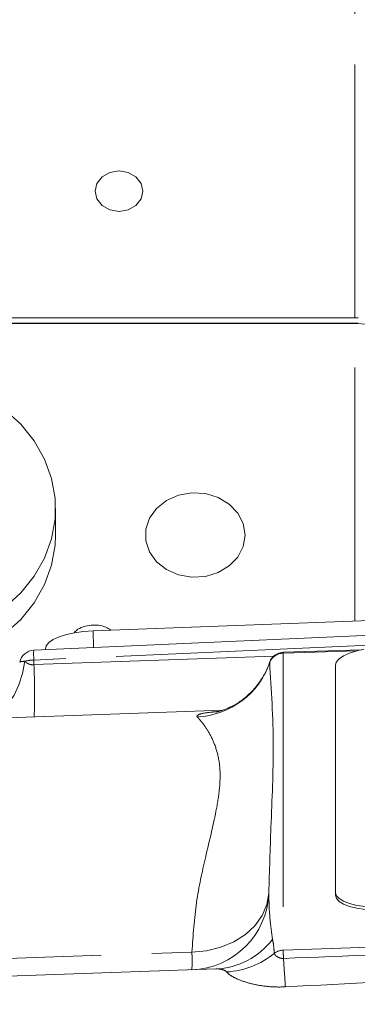
# Model space of a CAD drawing. Units: millimetres. Extents: x 7 to 835, y 10 to 581.
# Drawn here: x 702 to 710, y 251 to 276 of the extents above; entities that cross this region are included whole.
import ezdxf

# ---------------------------------------------------------------- set-up
doc = ezdxf.new("R2010")
doc.units = ezdxf.units.MM
doc.linetypes.add('PHANTOM', pattern=[12.7, 6.35, -1.27, 1.27, -1.27, 1.27, -1.27])
doc.layers.add('SLD-0', color=7, linetype='Continuous')
doc.styles.add('SLDTEXTSTYLE0', font='TXT', dxfattribs={"width": 0.605})
doc.dimstyles.new('SLDDIMSTYLE1', dxfattribs={"dimtxt": 3, "dimasz": 3, "dimexe": 0, "dimexo": 0.0625, "dimgap": 0.75, "dimtad": 0, "dimdec": 1, "dimlfac": 4, "dimrnd": 1e-09, "dimzin": 12, "dimdsep": 46, "dimtxsty": 'SLDTEXTSTYLE0', "dimsah": 1, "dimcen": 0.09, "dimadec": 0, "dimazin": 0, "dimtfac": 1, "dimtdec": 3, "dimtofl": 0, "dimtmove": 0, "dimatfit": 3, "dimfxl": 0, "dimfrac": 2, "dimtolj": 1, "dimtzin": 12, "dimarcsym": 0})
doc.dimstyles.new('SLDDIMSTYLE4', dxfattribs={"dimtxt": 0, "dimasz": 3, "dimexe": 0, "dimexo": 0.0625, "dimgap": 0, "dimtad": 0, "dimtih": 1, "dimtoh": 1, "dimdec": 0, "dimrnd": 1e-09, "dimzin": 0, "dimdsep": 46, "dimtxsty": 'Standard', "dimsah": 1, "dimcen": 0.09, "dimadec": 0, "dimazin": 0, "dimtfac": 3, "dimtdec": 0, "dimtofl": 0, "dimtmove": 0, "dimatfit": 3, "dimfxl": 0, "dimfrac": 2, "dimtolj": 1, "dimtzin": 0, "dimarcsym": 0})

# ---------------------------------------------------------------- blocks, each defined once
blk = doc.blocks.new('*D92')
at = {"layer": 'SLD-0'}
for p, q in [((662.912, 247.016), (662.912, 363.95)), ((783.063, 301.398), (783.063, 363.95)), ((662.912, 360.775), (716.245, 360.775)), ((783.063, 360.775), (729.729, 360.775))]:
    blk.add_line(p, q, dxfattribs=at)
for points in [[(662.912, 360.775), (665.912, 360.313), (665.912, 361.236)], [(783.063, 360.775), (780.063, 361.236), (780.063, 360.313)]]:
    blk.add_solid(points, dxfattribs=at)
at = {"layer": 'SLD-0', "insert": (717.833, 362.343), "char_height": 3, "attachment_point": 1, "style": 'SLDTEXTSTYLE0'}
blk.add_mtext('480.6', dxfattribs=at)

msp = doc.modelspace()

# ---------------------------------------------------------------- linework, layer by layer
at = {"color": 8, "linetype": 'PHANTOM', "lineweight": 0}
for p, q in [((710.191559, 268.224352), (710.191559, 276.315865)), ((710.189059, 260.631113), (710.189059, 268.087139)), ((703.62704, 260.387256), (703.642676, 259.966504)), ((710.554423, 260.029253), (702.144972, 259.652859)), ((710.244857, 259.885017), (708.394972, 259.824313)), ((708.394972, 259.824313), (708.394972, 252.385375)), ((702.144972, 259.538933), (708.166416, 259.750659)), ((702.144972, 259.652859), (702.144972, 259.538933)), ((708.394972, 252.385375), (737.773047, 253.349411))]:
    msp.add_line(p, q, dxfattribs=at)
at = {"color": 7, "linetype": 'Continuous', "lineweight": 0}
for p, q in [((679.921559, 268.224352), (710.271559, 268.224352)), ((679.921559, 268.089792), (710.271559, 268.089792)), ((680.026559, 268.087139), (710.189059, 268.087139)), ((702.689059, 262.785263), (702.689059, 263.448514)), ((703.62704, 260.387256), (735.355139, 261.566332)), ((737.358449, 261.475568), (702.141292, 259.899305)), ((702.436687, 259.930339), (702.437348, 259.912556)), ((710.358551, 259.91135), (708.39576, 259.846941)), ((708.058378, 259.59386), (708.054607, 259.589873)), ((709.70069, 259.522178), (709.70069, 253.831989)), ((706.882578, 258.398119), (697.894814, 258.084259)), ((709.70069, 253.831989), (709.703349, 253.760428)), ((691.121579, 251.369499), (706.706699, 251.913743))]:
    msp.add_line(p, q, dxfattribs=at)
at = {"color": 7, "linetype": 'Continuous', "lineweight": 0, "flags": 128}
for points in [[(704.879059, 271.400282), (704.833387, 271.594905), (704.703323, 271.759898), (704.508669, 271.870142), (704.279059, 271.908855), (704.049449, 271.870142), (703.854795, 271.759898), (703.724732, 271.594905), (703.679059, 271.400282), (703.724732, 271.20566), (703.854795, 271.040667), (704.049449, 270.930422), (704.279059, 270.891709), (704.508669, 270.930422), (704.703323, 271.040667), (704.833387, 271.20566), (704.879059, 271.400282)], [(710.189059, 268.087139), (710.498765, 268.070954), (710.796569, 268.023021), (711.071027, 267.945182), (711.311591, 267.840427), (711.509017, 267.712784), (711.655718, 267.567156), (711.746056, 267.409141), (711.776559, 267.244811)], [(701.40975, 260.96311), (701.816385, 261.334579), (702.153161, 261.75327), (702.412554, 262.20983), (702.588771, 262.694059), (702.677874, 263.195143), (702.677874, 263.701886), (702.588771, 264.202969), (702.412554, 264.687199), (702.153161, 265.143758), (701.816385, 265.562449), (701.40975, 265.933918)], [(707.439059, 262.785263), (707.392706, 263.071121), (707.257083, 263.335777), (707.042251, 263.559604), (706.764141, 263.726002), (706.443379, 263.82263), (706.103756, 263.842321), (705.77046, 263.783615), (705.468209, 263.650866), (705.21942, 263.453919), (705.042545, 263.20738), (704.950702, 262.929536), (704.950702, 262.640991), (705.042545, 262.363147), (705.21942, 262.116608), (705.468209, 261.919661), (705.77046, 261.786912), (706.103756, 261.728206), (706.443379, 261.747897), (706.764141, 261.844525), (707.042251, 262.010923), (707.257083, 262.23475), (707.392706, 262.499406), (707.439059, 262.785263)], [(698.689059, 259.394775), (699.285228, 259.432644), (699.86808, 259.545405), (700.424594, 259.730539), (700.942339, 259.983911), (701.40975, 260.29986), (701.816385, 260.671329), (702.153161, 261.090019), (702.412554, 261.546579), (702.588771, 262.030809), (702.677874, 262.531892), (702.689059, 262.785263)], [(702.436687, 259.930339), (702.456866, 260.011599), (702.522602, 260.091458), (702.63137, 260.166847), (702.778989, 260.234869), (702.959788, 260.29291), (703.166816, 260.338739), (703.39212, 260.370596), (703.62704, 260.387256)], [(710.411301, 259.921745), (710.236568, 259.882866), (710.05385, 259.825553), (709.903898, 259.758101), (709.792473, 259.683103), (709.723859, 259.603442), (709.70069, 259.522178)], [(709.70069, 253.831989), (709.723859, 253.752246), (709.792473, 253.677087), (709.903898, 253.609403), (710.05385, 253.551792), (710.236568, 253.50647), (710.445029, 253.475178), (710.671222, 253.459118), (710.906455, 253.458908)], [(709.703349, 253.760428), (709.726518, 253.680685), (709.795133, 253.605526), (709.906557, 253.537842), (710.05651, 253.480231), (710.239227, 253.434909), (710.447688, 253.403617), (710.673881, 253.387557), (710.909114, 253.387348)]]:
    msp.add_lwpolyline(points, dxfattribs=at)
at = {"color": 8, "linetype": 'PHANTOM', "lineweight": 0, "flags": 128}
for points in [[(708.394972, 259.824313), (708.3952, 259.842027), (708.39576, 259.846941)], [(700.978335, 258.191938), (701.139735, 258.25741), (701.328675, 258.384713), (701.499619, 258.559559), (701.647975, 258.777252), (701.769758, 259.031944), (701.861696, 259.316793), (701.921321, 259.624148)], [(706.104894, 252.334686), (706.475414, 252.368836), (706.830566, 252.456128), (707.157957, 252.593514), (707.446159, 252.776201), (707.685116, 252.997812), (707.866486, 253.250614), (707.983941, 253.525782), (708.033381, 253.813715)], [(697.483465, 252.038208), (701.480763, 252.175657), (706.104894, 252.334686)]]:
    msp.add_lwpolyline(points, dxfattribs=at)
at = {"color": 7, "linetype": 'Continuous', "lineweight": 0}
for centre, start, end in [((702.158059, 259.52468), 92.5627568, 168.4087282), ((708.408059, 259.472143), 91.8794745, 160.6600848)]:
    msp.add_arc(centre, 0.375, start, end, dxfattribs=at)
at = {"color": 8, "linetype": 'PHANTOM', "lineweight": 0}
for centre, radius, start, end in [((703.919837, 259.802614), 1.781172, 176.8881891, 184.8229396), ((708.401128, 259.451082), 0.373282, 90.9448944, 158.1724542), ((702.146338, 258.756771), 0.896089, 90.0873377, 104.5432155), ((688.349802, 258.828228), 13.813465, 357.5297917, 2.9491797), ((706.149022, 260.241598), 2.013951, 272.570004, 341.1189114), ((706.035008, 253.891388), 1.999881, 272.0026029, 357.7741405), ((706.630797, 253.785074), 1.872869, 272.3226567, 323.0949226), ((708.406453, 251.996401), 0.389143, 91.6906416, 127.6469464), ((717.784057, 252.472174), 9.389486, 180.5296634, 181.7911541), ((701.464333, 252.113707), 4.64582, 357.2736899, 2.7263101), ((706.85084, 253.916496), 2.082161, 273.541871, 309.2689308), ((1022.458809, 274.29807), 314.837626, 184.02871777, 184.15879736)]:
    msp.add_arc(centre, radius, start, end, dxfattribs=at)
msp.add_ellipse((708.408059, 253.974375), major_axis=(0.017215, 1.881211), ratio=0.199129495, start_param=1.658125256, end_param=2.34585418, dxfattribs=at)
at = {"color": 7, "linetype": 'Continuous', "lineweight": 0}
for points, knots in [([(704.06413, 260.403499), (704.045698, 260.418229), (703.991066, 260.46189), (703.876677, 260.504892), (703.71651, 260.535498), (703.523557, 260.529948), (703.336591, 260.475689), (703.204854, 260.404985), (703.158639, 260.343097), (703.150612, 260.332348)], [0, 0, 0, 0, 0.070719237, 0.209615163, 0.365119193, 0.566595745, 0.769166645, 0.959906861, 1, 1, 1, 1]), ([(708.049163, 259.596221), (708.04396, 259.576242), (708.009408, 259.443572), (707.889738, 259.225174), (707.70359, 258.958357), (707.490061, 258.744828), (707.272359, 258.582624), (707.06868, 258.470139), (706.898124, 258.400554), (706.777698, 258.364368), (706.718348, 258.35157), (706.717724, 258.351541), (706.717457, 258.351528)], [0, 0, 0, 0, 0.027432747, 0.182170688, 0.327037432, 0.462214641, 0.586650115, 0.697594967, 0.792270314, 0.873366099, 0.94593914, 1, 1, 1, 1])]:
    msp.add_open_spline(points, degree=3, knots=knots, dxfattribs=at)
at = {"color": 8, "linetype": 'PHANTOM', "lineweight": 0}
for points, knots in [([(701.790986, 259.596752), (701.793057, 259.601015), (701.797197, 259.609541), (701.848866, 259.618278), (701.899919, 259.622414), (701.921321, 259.624148)], [0, 0, 0, 0, 0.367382093, 0.734796717, 1, 1, 1, 1]), ([(701.921321, 259.624148), (701.931663, 259.614144), (701.956126, 259.590481), (702.00382, 259.55894), (702.063081, 259.537886), (702.11293, 259.534653), (702.138056, 259.538009), (702.144972, 259.538933)], [0, 0, 0, 0, 0.19937383, 0.47159753, 0.731038866, 0.925964355, 1, 1, 1, 1]), ([(708.054607, 259.589873), (708.098505, 258.908198), (708.181334, 257.621956), (708.089389, 255.662645), (708.050184, 254.36842), (708.033381, 253.813715)], [0, 0, 0, 0, 0.391830775, 0.739338678, 1, 1, 1, 1]), ([(706.239328, 258.229673), (706.238464, 258.230643), (706.216649, 258.255147), (706.272225, 258.300662), (706.508485, 258.342043), (706.728327, 258.359941), (706.781482, 258.364269)], [0, 0, 0, 0, 0.017351561, 0.438062429, 0.864129277, 1, 1, 1, 1]), ([(706.104894, 252.334686), (706.135114, 252.758358), (706.195824, 253.609466), (706.467796, 254.825363), (706.70552, 255.771135), (706.810705, 256.480537), (706.818821, 256.971141), (706.735247, 257.403032), (706.583811, 257.765903), (706.398732, 258.050915), (706.292461, 258.170088), (706.239328, 258.229673)], [0, 0, 0, 0, 0.132115654, 0.265404455, 0.436081013, 0.522661065, 0.609227935, 0.706162522, 0.80313022, 0.901567716, 1, 1, 1, 1]), ([(708.399158, 252.178692), (709.980089, 252.23948), (717.88579, 252.543459), (727.677044, 252.910346), (735.88776, 253.204252), (737.773047, 253.271737)], [0, 0, 0, 0, 0.161471117, 0.807462926, 1, 1, 1, 1]), ([(737.773047, 252.867539), (735.897767, 252.786312), (727.701562, 252.431296), (717.927334, 251.955996), (710.029648, 251.547442), (708.450186, 251.465734)], [0, 0, 0, 0, 0.1918181853, 0.8383712774, 1, 1, 1, 1]), ([(708.128402, 252.660433), (708.14088, 252.586959), (708.159991, 252.47442), (708.166505, 252.3483), (708.168766, 252.304521)], [0, 0, 0, 0, 0.652876145, 1, 1, 1, 1]), ([(708.168766, 252.304521), (708.170931, 252.29864), (708.177593, 252.28054), (708.210137, 252.242462), (708.267809, 252.203689), (708.327094, 252.182244), (708.369531, 252.177644), (708.392706, 252.17829), (708.397327, 252.178578), (708.399158, 252.178692)], [0, 0, 0, 0, 0.14465814, 0.445240001, 0.663759955, 0.824238525, 0.964925278, 0.986101208, 1, 1, 1, 1]), ([(706.979471, 251.838312), (706.944257, 251.865165), (706.880957, 251.913436), (706.760253, 251.913649), (706.706699, 251.913743)], [0, 0, 0, 0, 0.556316226, 1, 1, 1, 1]), ([(708.450186, 251.465734), (708.438589, 251.465174), (708.293797, 251.458175), (708.027703, 251.465316), (707.650621, 251.523275), (707.336247, 251.617094), (707.133582, 251.712853), (707.023013, 251.785149), (706.994746, 251.819661), (706.979471, 251.838312)], [0, 0, 0, 0, 0.018800236, 0.234720077, 0.429562534, 0.653112729, 0.811833375, 0.898314757, 1, 1, 1, 1])]:
    msp.add_open_spline(points, degree=3, knots=knots, dxfattribs=at)

# ---------------------------------------------------------------- dimensions: what is measured, and where the dimension line sits
at = {"layer": 'SLD-0'}
dim = msp.add_linear_dim(base=(783.062834, 360.77459), p1=(662.911809, 245.745825), p2=(783.062834, 300.127794), dimstyle='SLDDIMSTYLE1', dxfattribs=at)
dim.commit()
dim.dimension.update_dxf_attribs({"geometry": '*D92', "text_midpoint": (722.987322, 360.77459), "dimtype": 160})

# ---------------------------------------------------------------- leaders
msp.add_leader([(694.404059, 271.149586), (708.14399, 343.225229), (711.14399, 343.225229)], dimstyle='SLDDIMSTYLE4', dxfattribs=at)

doc.saveas('drawing.dxf')
